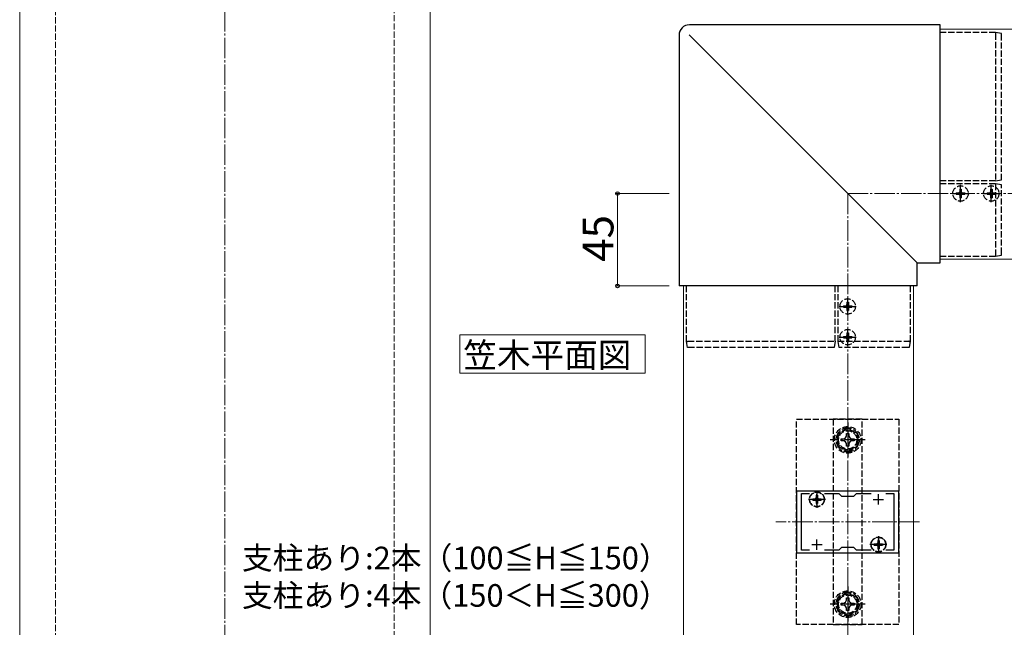
# Model space of a CAD drawing. Extents: x 0 to 1750, y 0 to 2614.
# Drawn here: x 609 to 1089, y 1559 to 1855 of the extents above; entities that cross this region are included whole.
import ezdxf

# ---------------------------------------------------------------- set-up
doc = ezdxf.new("R2010")
doc.units = 0
doc.linetypes.add('YCENTER_1', pattern=[13, 10, -1, 1, -1])
doc.linetypes.add('YHIDDEN_1', pattern=[4, 3, -1])
for name, color, linetype, lineweight in [('USER1', 3, 'CONTINUOUS', 13), ('YKK_11', 7, 'CONTINUOUS', 30), ('YKK_12', 2, 'CONTINUOUS', 13), ('YKK_13', 4, 'CONTINUOUS', 30), ('YKK_D', 6, 'CONTINUOUS', 13), ('YSS_K', 3, 'CONTINUOUS', 13)]:
    doc.layers.add(name, color=color, linetype=linetype, lineweight=lineweight)
doc.styles.add('text-b', font='txt')

msp = doc.modelspace()

# ---------------------------------------------------------------- linework, layer by layer
at = {"layer": 'USER1'}
for p, q in [((823.34, 1701.32), (913.55, 1701.32)), ((823.34, 1682.59), (823.34, 1701.32)), ((913.55, 1701.32), (913.55, 1682.59)), ((913.55, 1682.59), (823.34, 1682.59))]:
    msp.add_line(p, q, dxfattribs=at)
at = {"layer": 'YKK_11', "linetype": 'ByBlock', "lineweight": -2, "ltscale": 0.5}
for p, q in [((1037.27, 1625.1), (987.27, 1625.1)), ((987.27, 1625.1), (987.27, 1595.1)), ((989.77, 1596.3), (989.77, 1623.9)), ((989.77, 1623.9), (993.64, 1623.9)), ((1000.9, 1623.9), (1007.97, 1623.9)), ((1007.97, 1623.9), (1009.27, 1622.6)), ((1009.27, 1622.6), (1015.27, 1622.6)), ((1015.27, 1622.6), (1016.57, 1623.9)), ((1016.57, 1623.9), (1023.64, 1623.9)), ((1030.9, 1623.9), (1034.77, 1623.9)), ((1034.77, 1623.9), (1034.77, 1596.3)), ((1037.27, 1595.1), (1037.27, 1625.1)), ((987.27, 1595.1), (1037.27, 1595.1)), ((993.64, 1596.3), (989.77, 1596.3)), ((1007.97, 1596.3), (1000.9, 1596.3)), ((1009.27, 1597.6), (1007.97, 1596.3)), ((1015.27, 1597.6), (1009.27, 1597.6)), ((1016.57, 1596.3), (1015.27, 1597.6)), ((1023.64, 1596.3), (1016.57, 1596.3)), ((1034.77, 1596.3), (1030.9, 1596.3))]:
    msp.add_line(p, q, dxfattribs=at)
at = {"layer": 'YKK_11', "ltscale": 0.5}
for p, q in [((997.27, 1618.6), (997.27, 1623.6)), ((1027.27, 1618.6), (1027.27, 1623.6)), ((994.77, 1621.1), (999.77, 1621.1)), ((1024.77, 1621.1), (1029.77, 1621.1)), ((994.77, 1599.1), (999.77, 1599.1)), ((997.27, 1596.6), (997.27, 1601.6)), ((1024.77, 1599.1), (1029.77, 1599.1)), ((1027.27, 1596.6), (1027.27, 1601.6))]:
    msp.add_line(p, q, dxfattribs=at)
at = {"layer": 'YKK_12'}
for p, q in [((608.77, 2256.98), (608.77, 1411.98)), ((808.77, 2056.98), (808.77, 1411.98)), ((1057.27, 1850.1), (1057.27, 1738.1)), ((1057.27, 1850.1), (1357.27, 1850.1)), ((1057.27, 1738.1), (1357.27, 1738.1)), ((932.27, 1375.1), (932.27, 1725.1)), ((932.27, 1725.1), (1044.27, 1725.1)), ((1044.27, 1375.1), (1044.27, 1725.1))]:
    msp.add_line(p, q, dxfattribs=at)
at = {"layer": 'YKK_12', "linetype": 'YCENTER_1'}
msp.add_line((1047.27, 1610.1), (977.27, 1610.1), dxfattribs=at)
at = {"layer": 'YKK_13'}
for p, q in [((1057.27, 1852.26), (935.11, 1852.26)), ((935.11, 1852.25), (935.11, 1852.26)), ((1057.27, 1852.26), (1057.27, 1852.25)), ((1057.27, 1736.32), (1057.27, 1852.25)), ((935, 1847.37), (1046.06, 1736.32)), ((930.12, 1847.26), (930.12, 1725.1)), ((930.12, 1847.26), (930.12, 1847.26)), ((1046.06, 1736.32), (1057.27, 1736.32)), ((1046.06, 1725.1), (1046.06, 1736.32)), ((1057.27, 1736.32), (1057.27, 1736.32)), ((1046.06, 1725.1), (930.12, 1725.1)), ((930.12, 1725.1), (930.12, 1725.1)), ((1046.06, 1725.1), (1046.06, 1725.1))]:
    msp.add_line(p, q, dxfattribs=at)
at = {"layer": 'YKK_13', "linetype": 'YHIDDEN_1'}
for p, q in [((1084.27, 1848.6), (1057.27, 1848.6)), ((1084.27, 1848.6), (1084.27, 1848.6)), ((1087.27, 1848.1), (1084.27, 1848.6)), ((1084.27, 1847.9), (1084.27, 1776.2)), ((1087.27, 1776.7), (1087.27, 1847.41)), ((1084.27, 1776.2), (1057.27, 1776.2)), ((1084.27, 1776.2), (1087.27, 1776.7)), ((1084.27, 1774.8), (1057.27, 1774.8)), ((1066.92, 1772.15), (1067.62, 1772.15)), ((1066.92, 1772.15), (1066.92, 1770.95)), ((1067.62, 1772.15), (1067.62, 1770.95)), ((1081.92, 1772.15), (1082.62, 1772.15)), ((1081.92, 1772.15), (1081.92, 1770.95)), ((1082.62, 1772.15), (1082.62, 1770.95)), ((1084.27, 1774.8), (1084.27, 1740.23)), ((1087.27, 1774.3), (1084.27, 1774.8)), ((1087.27, 1740.72), (1087.27, 1774.3)), ((1065.22, 1770.45), (1065.22, 1769.75)), ((1065.22, 1770.45), (1066.42, 1770.45)), ((1065.22, 1769.75), (1066.42, 1769.75)), ((1066.92, 1769.25), (1066.92, 1768.05)), ((1066.92, 1768.05), (1067.62, 1768.05)), ((1067.62, 1769.25), (1067.62, 1768.05)), ((1068.12, 1770.45), (1069.32, 1770.45)), ((1068.12, 1769.75), (1069.32, 1769.75)), ((1069.32, 1770.45), (1069.32, 1769.75)), ((1080.22, 1770.45), (1080.22, 1769.75)), ((1080.22, 1770.45), (1081.42, 1770.45)), ((1080.22, 1769.75), (1081.42, 1769.75)), ((1081.92, 1769.25), (1081.92, 1768.05)), ((1081.92, 1768.05), (1082.62, 1768.05)), ((1082.62, 1769.25), (1082.62, 1768.05)), ((1083.12, 1770.45), (1084.32, 1770.45)), ((1083.12, 1769.75), (1084.32, 1769.75)), ((1084.32, 1770.45), (1084.32, 1769.75)), ((1057.27, 1739.6), (1084.27, 1739.6)), ((1084.27, 1739.6), (1087.27, 1740.1)), ((1084.27, 1739.6), (1084.27, 1739.6)), ((933.77, 1698.1), (933.77, 1725.1)), ((1006.17, 1698.1), (1006.17, 1725.1)), ((1007.57, 1698.1), (1007.57, 1725.1)), ((1042.77, 1725.1), (1042.77, 1698.1)), ((1010.22, 1715.45), (1010.22, 1714.75)), ((1010.22, 1715.45), (1011.42, 1715.45)), ((1010.22, 1714.75), (1011.42, 1714.75)), ((1011.92, 1717.15), (1012.62, 1717.15)), ((1011.92, 1717.15), (1011.92, 1715.95)), ((1011.92, 1714.25), (1011.92, 1713.05)), ((1011.92, 1713.05), (1012.62, 1713.05)), ((1012.62, 1717.15), (1012.62, 1715.95)), ((1012.62, 1714.25), (1012.62, 1713.05)), ((1013.12, 1715.45), (1014.32, 1715.45)), ((1013.12, 1714.75), (1014.32, 1714.75)), ((1014.32, 1715.45), (1014.32, 1714.75)), ((1010.22, 1700.45), (1010.22, 1699.75)), ((1010.22, 1700.45), (1011.42, 1700.45)), ((1010.22, 1699.75), (1011.42, 1699.75)), ((1011.92, 1702.15), (1012.62, 1702.15)), ((1011.92, 1702.15), (1011.92, 1700.95)), ((1011.92, 1699.25), (1011.92, 1698.05)), ((1012.62, 1702.15), (1012.62, 1700.95)), ((1012.62, 1699.25), (1012.62, 1698.05)), ((1013.12, 1700.45), (1014.32, 1700.45)), ((1013.12, 1699.75), (1014.32, 1699.75)), ((1014.32, 1700.45), (1014.32, 1699.75)), ((934.27, 1695.1), (933.77, 1698.1)), ((933.77, 1698.1), (933.77, 1698.1)), ((934.47, 1698.1), (1006.17, 1698.1)), ((1005.67, 1695.1), (934.96, 1695.1)), ((1006.17, 1698.1), (1005.67, 1695.1)), ((1008.07, 1695.1), (1007.57, 1698.1)), ((1007.57, 1698.1), (1042.15, 1698.1)), ((1041.66, 1695.1), (1008.07, 1695.1)), ((1011.92, 1698.05), (1012.62, 1698.05)), ((1042.77, 1698.1), (1042.27, 1695.1)), ((1042.77, 1698.1), (1042.77, 1698.1)), ((987.27, 1660.1), (1037.27, 1660.1)), ((987.27, 1560.1), (987.27, 1660.1)), ((1019.27, 1660.1), (1005.27, 1660.1)), ((1005.27, 1660.1), (1005.27, 1560.1)), ((1012.27, 1655.88), (1007.27, 1652.99)), ((1017.27, 1652.99), (1012.27, 1655.88)), ((1019.27, 1560.1), (1019.27, 1660.1)), ((1037.27, 1660.1), (1037.27, 1560.1)), ((1007.27, 1652.99), (1007.27, 1647.22)), ((1009.17, 1650.61), (1010.42, 1650.63)), ((1010.42, 1650.63), (1011.29, 1651.09)), ((1011.29, 1651.09), (1011.75, 1651.96)), ((1011.75, 1651.96), (1011.77, 1653.2)), ((1011.77, 1653.2), (1012.77, 1653.2)), ((1012.77, 1653.2), (1012.79, 1651.96)), ((1012.79, 1651.96), (1013.26, 1651.09)), ((1013.26, 1651.09), (1014.13, 1650.63)), ((1014.13, 1650.63), (1015.37, 1650.61)), ((1017.27, 1647.22), (1017.27, 1652.99)), ((1007.27, 1647.22), (1012.27, 1644.33)), ((1009.17, 1649.6), (1009.17, 1650.61)), ((1010.42, 1649.58), (1009.17, 1649.6)), ((1011.29, 1649.12), (1010.42, 1649.58)), ((1011.75, 1648.25), (1011.29, 1649.12)), ((1011.77, 1647), (1011.75, 1648.25)), ((1012.77, 1647), (1011.77, 1647)), ((1012.27, 1644.33), (1017.27, 1647.22)), ((1012.79, 1648.25), (1012.77, 1647)), ((1013.26, 1649.12), (1012.79, 1648.25)), ((1014.13, 1649.58), (1013.26, 1649.12)), ((1015.37, 1649.6), (1014.13, 1649.58)), ((1015.37, 1650.61), (1015.37, 1649.6)), ((996.92, 1623.15), (997.62, 1623.15)), ((996.92, 1623.15), (996.92, 1621.95)), ((997.62, 1623.15), (997.62, 1621.95)), ((995.22, 1621.45), (995.22, 1620.75)), ((995.22, 1621.45), (996.42, 1621.45)), ((995.22, 1620.75), (996.42, 1620.75)), ((996.92, 1620.25), (996.92, 1619.05)), ((996.92, 1619.05), (997.62, 1619.05)), ((997.62, 1620.25), (997.62, 1619.05)), ((998.12, 1621.45), (999.32, 1621.45)), ((998.12, 1620.75), (999.32, 1620.75)), ((999.32, 1621.45), (999.32, 1620.75)), ((1025.22, 1599.45), (1025.22, 1598.75)), ((1025.22, 1599.45), (1026.42, 1599.45)), ((1025.22, 1598.75), (1026.42, 1598.75)), ((1026.92, 1601.15), (1027.62, 1601.15)), ((1026.92, 1601.15), (1026.92, 1599.95)), ((1026.92, 1598.25), (1026.92, 1597.05)), ((1027.62, 1601.15), (1027.62, 1599.95)), ((1027.62, 1598.25), (1027.62, 1597.05)), ((1028.12, 1599.45), (1029.32, 1599.45)), ((1028.12, 1598.75), (1029.32, 1598.75)), ((1029.32, 1599.45), (1029.32, 1598.75)), ((1026.92, 1597.05), (1027.62, 1597.05)), ((1012.27, 1575.88), (1007.27, 1572.99)), ((1017.27, 1572.99), (1012.27, 1575.88)), ((1007.27, 1572.99), (1007.27, 1567.22)), ((1009.17, 1570.61), (1010.42, 1570.63)), ((1009.17, 1569.6), (1009.17, 1570.61)), ((1010.42, 1569.58), (1009.17, 1569.6)), ((1010.42, 1570.63), (1011.29, 1571.09)), ((1011.29, 1569.12), (1010.42, 1569.58)), ((1011.29, 1571.09), (1011.75, 1571.96)), ((1011.75, 1568.25), (1011.29, 1569.12)), ((1011.75, 1571.96), (1011.77, 1573.2)), ((1011.77, 1573.2), (1012.77, 1573.2)), ((1012.77, 1573.2), (1012.79, 1571.96)), ((1012.79, 1571.96), (1013.26, 1571.09)), ((1013.26, 1569.12), (1012.79, 1568.25)), ((1013.26, 1571.09), (1014.13, 1570.63)), ((1014.13, 1569.58), (1013.26, 1569.12)), ((1014.13, 1570.63), (1015.37, 1570.61)), ((1015.37, 1569.6), (1014.13, 1569.58)), ((1015.37, 1570.61), (1015.37, 1569.6)), ((1017.27, 1567.22), (1017.27, 1572.99)), ((1007.27, 1567.22), (1012.27, 1564.33)), ((1011.77, 1567), (1011.75, 1568.25)), ((1012.77, 1567), (1011.77, 1567)), ((1012.27, 1564.33), (1017.27, 1567.22)), ((1012.79, 1568.25), (1012.77, 1567)), ((1037.27, 1560.1), (987.27, 1560.1)), ((1005.27, 1560.1), (1019.27, 1560.1))]:
    msp.add_line(p, q, dxfattribs=at)
at = {"layer": 'YKK_13', "linetype": 'YCENTER_1'}
for p, q in [((1067.27, 1765.95), (1067.27, 1774.25)), ((1082.27, 1765.95), (1082.27, 1774.25)), ((1063.12, 1770.1), (1071.42, 1770.1)), ((1078.12, 1770.1), (1086.42, 1770.1)), ((1012.27, 1710.95), (1012.27, 1719.25)), ((1008.12, 1715.1), (1016.42, 1715.1)), ((1012.27, 1695.95), (1012.27, 1704.25)), ((1008.12, 1700.1), (1016.42, 1700.1)), ((1012.27, 1658.6), (1012.27, 1641.6)), ((1020.77, 1650.1), (1003.77, 1650.1)), ((997.27, 1625.25), (997.27, 1616.95)), ((1001.42, 1621.1), (993.12, 1621.1)), ((1027.27, 1603.25), (1027.27, 1594.95)), ((1031.42, 1599.1), (1023.12, 1599.1)), ((1012.27, 1578.6), (1012.27, 1561.6)), ((1020.77, 1570.1), (1003.77, 1570.1))]:
    msp.add_line(p, q, dxfattribs=at)
at = {"layer": 'YKK_13', "linetype": 'YHIDDEN_1'}
for centre, radius in [((1067.27, 1770.1), 3.75), ((1082.27, 1770.1), 3.75), ((1012.27, 1715.1), 3.75), ((1012.27, 1700.1), 3.75), ((1012.27, 1650.1), 6.5), ((1012.27, 1650.1), 4.91), ((1012.27, 1650.1), 4.43), ((997.27, 1621.1), 3.65), ((997.27, 1621.1), 3.5), ((1027.27, 1599.1), 3.65), ((1027.27, 1599.1), 3.5), ((1012.27, 1570.1), 6.5), ((1012.27, 1570.1), 4.91), ((1012.27, 1570.1), 4.43)]:
    msp.add_circle(centre, radius, dxfattribs=at)
for centre, radius, start, end in [((1066.42, 1770.95), 0.5, 270, 0), ((1068.12, 1770.95), 0.5, 180, 270), ((1081.42, 1770.95), 0.5, 270, 0), ((1083.12, 1770.95), 0.5, 180, 270), ((1066.42, 1769.25), 0.5, 0, 90), ((1068.12, 1769.25), 0.5, 90, 180), ((1081.42, 1769.25), 0.5, 0, 90), ((1083.12, 1769.25), 0.5, 90, 180), ((1011.42, 1715.95), 0.5, 270, 0), ((1011.42, 1714.25), 0.5, 0, 90), ((1013.12, 1715.95), 0.5, 180, 270), ((1013.12, 1714.25), 0.5, 90, 180), ((1011.42, 1700.95), 0.5, 270, 0), ((1011.42, 1699.25), 0.5, 0, 90), ((1013.12, 1700.95), 0.5, 180, 270), ((1013.12, 1699.25), 0.5, 90, 180), ((1012.27, 1650.1), 5.75, 90.4082, 149.5918), ((1012.27, 1650.1), 5.75, 30.4082, 89.5918), ((1012.27, 1650.1), 5.75, 150.4082, 209.5918), ((1012.27, 1650.1), 5.75, 330.4082, 29.5918), ((1012.27, 1650.1), 5.75, 210.4082, 269.5918), ((1012.27, 1650.1), 5.75, 270.4082, 329.5918), ((996.42, 1621.95), 0.5, 270, 0), ((998.12, 1621.95), 0.5, 180, 270), ((996.42, 1620.25), 0.5, 0, 90), ((998.12, 1620.25), 0.5, 90, 180), ((1026.42, 1599.95), 0.5, 270, 0), ((1026.42, 1598.25), 0.5, 0, 90), ((1028.12, 1599.95), 0.5, 180, 270), ((1028.12, 1598.25), 0.5, 90, 180), ((1012.27, 1570.1), 5.75, 90.4082, 149.5918), ((1012.27, 1570.1), 5.75, 30.4082, 89.5918), ((1012.27, 1570.1), 5.75, 150.4082, 209.5918), ((1012.27, 1570.1), 5.75, 330.4082, 29.5918), ((1012.27, 1570.1), 5.75, 210.4082, 269.5918), ((1012.27, 1570.1), 5.75, 270.4082, 329.5918)]:
    msp.add_arc(centre, radius, start, end, dxfattribs=at)
at = {"layer": 'YKK_13'}
msp.add_ellipse((935.13, 1847.25), major_axis=(3.54, -3.54), ratio=0.998505, start_param=2.358058, end_param=3.925127, dxfattribs=at)
at = {"layer": 'YKK_13', "linetype": 'YHIDDEN_1'}
for points, knots in [([(1084.27, 1848.6), (1084.28, 1848.6), (1084.29, 1848.58), (1084.29, 1848.51), (1084.3, 1848.46), (1084.3, 1848.27), (1084.29, 1848.09), (1084.27, 1847.91)], [0, 0, 0, 0, 0.25, 0.25, 0.5, 0.5, 1, 1, 1, 1]), ([(1087.27, 1847.41), (1087.27, 1847.5), (1087.27, 1847.59), (1087.27, 1847.76), (1087.27, 1847.84), (1087.27, 1848.03), (1087.27, 1848.1), (1087.27, 1848.1)], [0, 0, 0, 0, 0.25, 0.25, 0.5, 0.5, 1, 1, 1, 1]), ([(1084.27, 1740.22), (1084.28, 1740.05), (1084.29, 1739.9), (1084.29, 1739.67), (1084.28, 1739.61), (1084.27, 1739.6)], [0, 0, 0, 0, 0.5, 0.5, 1, 1, 1, 1]), ([(1087.27, 1740.1), (1087.27, 1740.1), (1087.27, 1740.17), (1087.27, 1740.39), (1087.27, 1740.55), (1087.27, 1740.72)], [0, 0, 0, 0, 0.5, 0.5, 1, 1, 1, 1]), ([(933.77, 1698.1), (933.77, 1698.1), (933.79, 1698.09), (933.86, 1698.08), (933.91, 1698.08), (934.1, 1698.08), (934.28, 1698.09), (934.46, 1698.1)], [0, 0, 0, 0, 0.25, 0.25, 0.5, 0.5, 1, 1, 1, 1]), ([(934.96, 1695.1), (934.87, 1695.1), (934.78, 1695.1), (934.61, 1695.1), (934.54, 1695.1), (934.35, 1695.1), (934.27, 1695.1), (934.27, 1695.1)], [0, 0, 0, 0, 0.25, 0.25, 0.5, 0.5, 1, 1, 1, 1]), ([(1042.27, 1695.1), (1042.27, 1695.1), (1042.21, 1695.1), (1041.98, 1695.1), (1041.83, 1695.1), (1041.66, 1695.1)], [0, 0, 0, 0, 0.5, 0.5, 1, 1, 1, 1]), ([(1042.16, 1698.1), (1042.32, 1698.09), (1042.48, 1698.08), (1042.71, 1698.08), (1042.77, 1698.09), (1042.77, 1698.1)], [0, 0, 0, 0, 0.5, 0.5, 1, 1, 1, 1])]:
    msp.add_open_spline(points, degree=3, knots=knots, dxfattribs=at)
for points in [[(1084.27, 1847.9), (1084.27, 1847.91), (1084.27, 1847.91), (1084.27, 1847.91)], [(1084.27, 1740.22), (1084.27, 1740.22), (1084.27, 1740.22), (1084.27, 1740.23)], [(934.47, 1698.1), (934.47, 1698.1), (934.47, 1698.1), (934.46, 1698.1)], [(1042.16, 1698.1), (1042.15, 1698.1), (1042.15, 1698.1), (1042.15, 1698.1)]]:
    msp.add_open_spline(points, degree=3, dxfattribs=at)
at = {"layer": 'YKK_D'}
for p, q in [((925.27, 1770.1), (899.12, 1770.1)), ((900.12, 1770.1), (900.12, 1725.1)), ((925.27, 1725.1), (899.12, 1725.1))]:
    msp.add_line(p, q, dxfattribs=at)
at = {"layer": 'YKK_D', "linetype": 'ByBlock', "lineweight": -2}
for centre in [(900.12, 1770.1), (900.12, 1725.1)]:
    msp.add_circle(centre, 0.875, dxfattribs=at)
at = {"layer": 'YSS_K', "linetype": 'YHIDDEN_1'}
for p, q in [((626.27, 1396.98), (626.27, 2239.48)), ((791.27, 1401.98), (791.27, 2074.48))]:
    msp.add_line(p, q, dxfattribs=at)
at = {"layer": 'YSS_K', "linetype": 'YCENTER_1'}
for p, q in [((708.77, 1263.98), (708.77, 2156.98)), ((1012.27, 1227.1), (1012.27, 1770.1)), ((1012.27, 1770.1), (1425.27, 1770.1))]:
    msp.add_line(p, q, dxfattribs=at)

# ---------------------------------------------------------------- texts
at = {"layer": 'USER1', "style": 'text-b'}
msp.add_text('笠木平面図', height=12, dxfattribs=at).set_placement((824.98, 1685.36))
at = {"layer": 'YKK_D', "style": 'text-b'}
msp.add_text('45', height=15, rotation=90, dxfattribs=at).set_placement((898.12, 1736.87))
for s, p in [('支柱あり:2本（100≦H≦150）', (717.06, 1587.06)), ('支柱あり:4本（150＜H≦300）', (717.06, 1568.82))]:
    msp.add_text(s, height=11, dxfattribs=at).set_placement(p)

doc.saveas('drawing.dxf')
